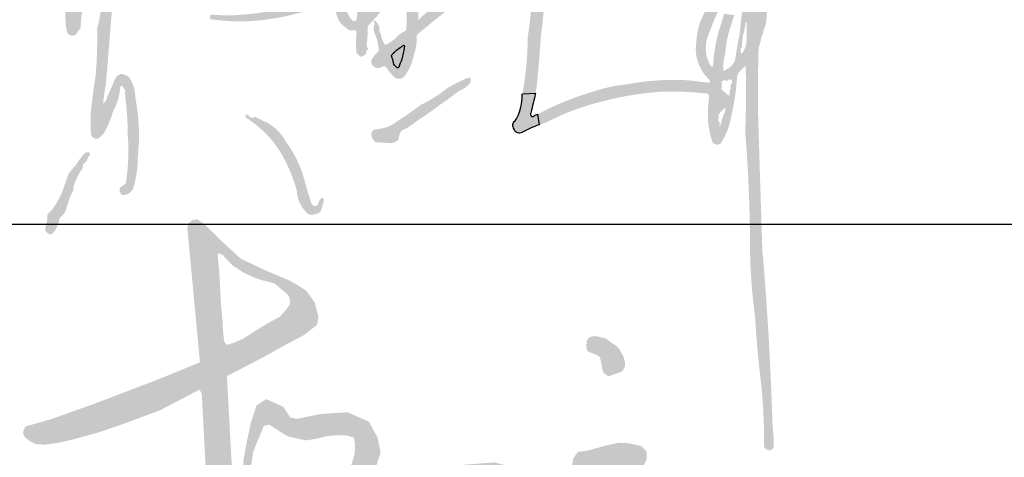
# Model space of a CAD drawing. Extents: x -1777181 to -751779, y -375098 to 238425.
# Drawn here: x -1378702 to -1376735, y -326437 to -325562 of the extents above; entities that cross this region are included whole.
import ezdxf

# ---------------------------------------------------------------- set-up
doc = ezdxf.new("R2010")
doc.units = 0
doc.header["$LTSCALE"] = 1000
doc.header["$MEASUREMENT"] = 0
doc.layers.get('0').update_dxf_attribs({"linetype": 'CONTINUOUS'})
doc.layers.add('1', color=1, linetype='CONTINUOUS')
doc.layers.add('TK', color=162, linetype='CONTINUOUS')

# ---------------------------------------------------------------- blocks, each defined once
blk = doc.blocks.new('宁波报建通用A0A1A2图签')
at = {"layer": 'TK'}
blk.add_line((0, 24430.11597513407), (7000, 24430.11597513407), dxfattribs=at)
blk = doc.blocks.new('A$C11accb60')
at = {"layer": '1'}
h = blk.add_hatch(color=256, dxfattribs=at)
h.dxf.hatch_style = 1
h.paths.add_polyline_path([(28.70424323459156, 709.0076496127294, -0.04021038056299159), (32.02906862739474, 768.9943936315831, -0.1772692734716159), (40.17480252450332, 793.4265339784324, -0.4633807249689377), (50.7272074711509, 795.4493003672105, -0.1601986269892652), (69.11786282900721, 784.2083547648508, 0.1532802235581583), (74.24157525179908, 780.1971322079189, 1.031806400109048), (80.17441007634625, 777.0438522312324), (80.56979057239369, 778.7645359137678), (79.19636020157486, 779.8897179887281), (79.32708913297392, 784.220926117152, 0.3162277781484241), (48.04618854657747, 813.2427881493932, 0.3846426975092211), (24.59986571152695, 797.9115574384341, 0.08249208381622443), (13.76478447997943, 734.8075548011693, 0.0490604715258244), (21.53593722148798, 627.7416130167549, 0.0422342456975527), (27.35285687074065, 591.7552573069697), (27.63891417579725, 574.9079289035872), (29.07462833449244, 567.584578784823, 0.867214398817581), (43.93901971308514, 565.3764889335725), (47.74942996050231, 570.3072696973104), (48.87447052448988, 586.6706852972275, 0.07294513382329518), (54.01085560047068, 663.5019602903049, 0.6428214326777697), (52.39584363554604, 663.1906834089314, 0.02254686839928954), (43.35049774008803, 615.5692639212939, -0.7447105075238372), (38.16613415651955, 616.4595003657159, -0.00928380202769972)])
h = blk.add_hatch(color=256, dxfattribs=at)
h.dxf.hatch_style = 1
h.paths.add_polyline_path([(935.3036514471751, 708.7547603200655, -0.02718221211258946), (991.7906390079297, 725.8904332389939, -1.225648717341905), (993.7937594889663, 723.2121624991996, 0.06401641687493187), (968.089039186947, 699.5392979127937, 0.01460922498198005), (929.7185680479743, 656.4556177246268, 0.08654451580838946), (897.8694073185325, 603.3037070544669, 0.1419544837380051), (879.0769136350136, 556.7389269261621), (893.1288755899295, 555.5231921531959, -0.04121287629551002), (895.7287610073108, 562.5985178069095, -0.04244877196388597), (920.5754274018109, 617.5863825190463, -0.04064197891201538), (954.5768785497639, 662.1023509814404, -0.03925897219027266), (1002.646177927032, 711.8510312681319, -0.1302691900972576), (1031.816235036822, 734.582854260283, 0.2946433869710653), (1043.242421327624, 748.6930113873677, 0.5323124062531768), (1034.096784339054, 755.879349868861, 0.008506771785101426), (996.4170385170728, 742.9823287394247, 0.02484503471173417), (934.4422322618775, 725.2101795173949, -0.134670441662654), (895.5412797993049, 714.9919322984642, -0.01629641403241662), (834.1845896933228, 689.2955689992523), (832.1185710777063, 670.9123477182002, 0.02372699230386017), (841.3658413360827, 673.7768654664978, -0.02316861606645014), (888.1975249666721, 691.7876735078753, 0.03394188858651722)])
h = blk.add_hatch(color=256, dxfattribs=at)
h.dxf.hatch_style = 1
h.paths.add_polyline_path([(706.4705601220485, 623.4923080776935), (703.92801302718, 640.0763711546897, 0.002662610300392515), (684.8666015665513, 632.7463211195427, -0.2209721352235191), (677.017408314161, 631.7195794999134, -0.08656110586367086), (676.7020063775126, 635.3966968445457, 7.393588322510662e-05), (679.6716647844296, 670.5761694929097, 0.0007847369180292931), (689.1959028216079, 741.2550820308388), (672.4270834471099, 741.4994729183381, 0.00134341141392235), (657.901104276767, 622.6711559431278, -0.05077231619531106), (638.9113330037799, 618.4081327306922, 0.358675048882296), (623.5496545315254, 611.6068179891445, 0.4071165594884052), (626.375682238955, 599.6812733331462, 0.3849896733589576), (640.4330834718421, 599.2103838172625, -0.03927361413867669), (656.059799680952, 604.6991054365644, -0.03408914340908536), (651.2224932489917, 559.0275373634067, -0.01519802322507063), (650.270628191065, 531.6643576085335), (667.1151257997844, 533.9398805791279, 0.002903504006922603), (669.139664264163, 561.7901733616018, 0.02755943499921279), (673.4129405936692, 607.6313632804086, -0.2267613611271166), (683.257504594978, 614.0476068292046, -0.01004912726118566)])
h = blk.add_hatch(color=256, dxfattribs=at)
h.dxf.hatch_style = 1
edge = h.paths.add_edge_path()
edge.add_arc((885.6742909982313, 617.9103811354287), 60.16761474268366, 335.62262212724136, 354.0484724990866, ccw=False)
edge.add_arc((361083.1025858322, -39018.60417122946), 362314.4979983676, 173.7233315362163, 173.7243462133488)
edge.add_line((939.7763192250859, 586.6985726360581), (973.317791437963, 582.6916645721067))
edge.add_arc((849.876240084035, 596.539188100923), 124.2158222954933, 353.599388035658, 363.4564969492297)
edge.add_line((973.8660967964679, 604.0282428460778), (945.5176005542744, 611.6717783107888))
h = blk.add_hatch(color=256, dxfattribs=at)
h.dxf.hatch_style = 1
h.paths.add_polyline_path([(446.0261992362794, 584.5546344958711, 0.08439918674589977), (465.3382476861589, 614.2456998896669, -8.072315654699259e-05), (467.4876838710625, 617.7100894919713), (460.5915085973684, 645.9950420398382, -0.07064391289176376), (448.5792982338462, 638.3801138757262), (421.8727508662269, 602.8704646660481, -0.029044861978598), (421.6057905792259, 597.4452630584128, -0.04381492643110142), (419.7645551695023, 580.5443002867978, -0.3973307947057895), (413.5319521878846, 581.5733115895418, -0.02735700699119102), (409.8905798427295, 586.9386901855469), (400.835843316745, 574.8993009938858, 0.04914416372368402), (405.2784570974763, 571.2542613747064, 0.3541328864313567), (417.7200507244561, 567.7314794603735, -0.2395944009943978), (420.2097922998946, 564.9214602577267, 0.0354232769676632), (419.9142739856616, 537.1896550237434, 0.1127417419479332), (426.0947913504206, 531.5544910379685, 0.1556819265563348), (433.4258162507322, 535.784397797659, -0.001310888211463878), (433.4260385823436, 539.9286048628855, -0.3728174463019571), (434.6888504484668, 540.4520726390183, 0.6886368058592097), (434.6974095171317, 544.1812641288852, -0.146043607328039), (434.3932438360061, 551.7204543530243, 0.02602081488355394), (435.2155848264229, 572.7942150944145, 0.01163577506917916)])
h.paths.add_polyline_path([(437.5013770398218, 597.9895645896322, -0.0386729023703139), (437.2528527083341, 599.536166205653, -0.06689052923514452), (437.6562254391611, 605.1282234698883, -0.08515187305554123), (439.5384306681808, 610.1566726189922, 0.1064556496374222), (442.93188780942, 620.5472500956384, -0.1235463154658107), (448.9512177205179, 624.1233191720676, 0.07040718393889443), (458.3993795765564, 629.443017197249, -0.2070705611384458), (458.1121552570257, 624.7559961846564, -0.1394388937602747), (451.4284008785617, 615.8067159540369, -0.115267401428017), (438.6809122755658, 598.1314702985692, -0.8761195397427103)], flags=16)
h = blk.add_hatch(color=256, dxfattribs=at)
h.dxf.hatch_style = 1
h.paths.add_polyline_path([(89.14859433216043, 582.1944890234736, -0.001255390317064523), (92.51643676171079, 619.6929105944582), (78.37317984225228, 629.8593707184773, -0.05873599589124909), (70.17368868761696, 569.1898150182678, -0.02413090932057244), (68.80897855642252, 514.3850163657917), (83.81390328868292, 516.8147780881263, -0.0005511004226415226)])
h = blk.add_hatch(color=256, dxfattribs=at)
h.dxf.hatch_style = 1
h.paths.add_polyline_path([(539.9977251433302, 592.1452756817453), (536.9585545896553, 606.6545610734611, -0.03858652575924654), (524.9387823124416, 598.6114372442244, 0.05072503828164554), (503.5413783791009, 581.1328992760973, 0.09673101795766882), (498.1609940892085, 621.5483574336395), (485.2506928932853, 601.4751664468786, -0.1119966814775611), (486.6964929585811, 567.0125384225976, 0.0914170692615179), (472.0777708033565, 555.8712993921363, -0.03202305213596496), (460.2926801345311, 547.7914459537133, -0.3475931791081337), (456.4233832689933, 551.6307423135731, -0.03210953723238984), (455.0014033769257, 554.4429743653745), (449.6581063710619, 546.1351107710507, -0.03465067951796903), (449.9975654187147, 539.0276410154765, 0.08748704007207017), (440.0267698827665, 526.6665071265306, 0.3132524799568826), (444.7853524971288, 517.2853834383423, 0.2972383866117688), (454.6147642261349, 518.1406885820325, -0.249771996744031), (459.5174647800159, 517.9083619284211, 0.0390804955714159), (470.2623319250997, 504.9617336937808, 0.5303945124072412), (486.2558308714069, 507.0771513438667, 0.1062389415475386), (497.7579710532445, 534.627336734382, 0.1089322479502548), (501.0963484977838, 560.2950312098837, -0.02969484057575778), (515.2399822263978, 572.366693033604, -0.01940965805182319)])
h = blk.add_hatch(color=256, dxfattribs=at)
h.dxf.hatch_style = 1
h.paths.add_polyline_path([(347.0380151811987, 591.9550927249365, -0.001410232293059839), (350.2286872579716, 592.9086080554989), (349.3992098621093, 603.5052765053115, -0.0544022405377463), (264.7705284038093, 588.3652586575481, -0.02311767255845867), (248.3761143044103, 587.4020123669179), (254.9003656934947, 579.4444664656185, 0.0202642188744778), (275.9966474540997, 579.6733858201187, 0.05597260877217435)])
h = blk.add_hatch(color=256, dxfattribs=at)
h.dxf.hatch_style = 1
h.paths.add_polyline_path([(406.4651184787508, 593.536932668183, 0.01543346901225569), (407.1055288624484, 601.4420961160213), (391.9205842765514, 599.2806294610491, -0.1512844007673556), (392.2555050151423, 596.1304568693158, 0.203448218289166), (400.835843316745, 574.8993009938858), (409.8905798427295, 586.9386901855469, -0.03137264068352318)])
h = blk.add_hatch(color=256, dxfattribs=at)
h.dxf.hatch_style = 1
h.paths.add_polyline_path([(248.3761143044103, 587.4020123669179, -0.03531967078863413), (223.3454323997721, 588.8591900440515), (221.9044736742508, 582.5336610363447, 0.03185043638982748), (254.9003656934947, 579.4444664656185)])
h = blk.add_hatch(color=256, dxfattribs=at)
h.dxf.hatch_style = 1
h.paths.add_polyline_path([(930.1285143620335, 587.8529690711293), (916.1740900466684, 589.5212388565997, 0.01647178562256421), (912.9338315278292, 578.205536772788, 0.02887470416924142), (906.1219067310449, 554.3990729864454), (919.8764895773493, 553.2090665868018, -0.02791420075981025), (923.247160383733, 566.7809909211937, -0.00820078889799913)])
h = blk.add_hatch(color=256, dxfattribs=at)
h.dxf.hatch_style = 1
h.paths.add_polyline_path([(973.3175666686147, 582.6896610479453), (939.7764265392907, 586.6995484774234, 1.739626852858931e-05), (937.0213476442732, 561.638735918561, 0.003885590513744907), (935.1128215319477, 551.8908635750995), (940.5884795945603, 551.4171256064437, -0.01888960671167762), (941.5893608618062, 560.1141223055893, 0.05472521183122731), (945.0410950556397, 576.8266701512039, -1.185227119683816), (946.7993954410776, 577.0141588610713, -0.002286416212261085), (946.3973793922924, 550.9145565346698), (964.6615173472092, 549.3343965768581, 0.07182187179545492), (965.528734368505, 554.220386648085, -0.01277562289625996), (972.191030097194, 574.8905703019118, 0.0158635483742353)])
h = blk.add_hatch(color=256, dxfattribs=at)
h.dxf.hatch_style = 1
h.paths.add_polyline_path([(450.9731952501461, 571.9277714225464, 0.1319072983891202), (444.7415888870601, 580.4580438475241, 0.8572577781939421), (443.7522443647031, 578.1898239940056, -0.3964026656955356), (443.7165427487344, 573.5460972968722, 0.1567026682566488), (444.6971046647523, 562.8923098173109, -0.08562461764780979), (449.6581063710619, 546.1351107710507), (455.0014033769257, 554.4429743653745, -0.08283668691279474), (453.0906714869197, 562.2965668388642, -0.2089904739258933)])
h = blk.add_hatch(color=256, dxfattribs=at)
h.dxf.hatch_style = 1
h.paths.add_polyline_path([(893.1288755899295, 555.5231921531959), (879.0769136350136, 556.7389269261621, 0.01913793917572739), (878.6402719169855, 549.8491505705751, 0.1401315934338443), (882.1161747148726, 521.4392897610087, 0.1237980867790884), (896.7865912073757, 500.1042214956833, -0.1232630566635322), (896.263002656633, 496.242817479244, 0.01858019025383544), (884.5158596853726, 497.5235090409406, 0.04000114382057342), (852.2255266623106, 500.3606493468396, 0.02770749489824309), (812.7247272548266, 498.3479188329657), (810.9283514181152, 482.3639512836817, -0.01300828642010786), (832.9415865757037, 484.3420563130057, -0.03755984232044919), (894.2656812742352, 481.59132743394, -0.2246593760809776), (895.6974994314369, 473.5428507934557, 0.1206221596673767), (900.420225081034, 416.1948120471206, 0.3958474085718181), (911.1112467381172, 413.983822381706, 0.1085185728522574), (925.1398806653451, 448.0899526851717, 0.04526687471980786), (933.866709884489, 506.3589026511181, -0.1137634805756528), (945.2497154008597, 519.0796481514117, -0.01695746888426688), (944.7007248525042, 429.6166126981843, -0.017330603541281), (951.023041944718, 292.4562294406351, 0.03591710004811167), (957.9336493366864, 180.7656675642356, 0.01502755652049409), (966.4241798766889, 86.58343332156073, -0.0293587832016821), (969.9539102020208, 5.801531327771954, 0.6792372957712105), (983.1425719761755, 3.342527732951567, 0.02742041254405401), (981.5471876803786, 34.61084898980334, 0.003995728569932307), (978.3162366023753, 114.5299982971046, 0.0095404354470743), (967.8405447707046, 270.1567859693314, -0.001230523001292005), (962.142450721236, 451.7911143793026, -0.0117965077219002), (962.8159609618597, 545.4474458667682, 0.0621966197130033), (964.6615173472092, 549.3343965768581), (946.3973793922924, 550.9145565346698, -5.618020516338025e-05), (946.3844967759214, 550.2733054989949, -0.117261698949484), (940.7532328274101, 536.694164137356, -0.7208578790077701), (938.5544245841447, 537.1783654950559, -0.02867804783202306), (938.555004049791, 543.6524786314694, 0.2332314679782676), (940.2692945466843, 544.8077818205929, -0.01427559734156609), (940.5884795945603, 551.4171256064437), (935.1128215319477, 551.8908635750995, 0.009835300254827085), (930.9610702500213, 527.0955791203305, -0.2187303899778179), (918.6906928620301, 514.2892536945874, -0.483501316770274), (915.0394790198188, 513.2958065777784, -0.03000360889822628), (915.3801516036037, 525.4107006985578, 0.03411625885413808), (918.3260318727698, 542.5701187058585, -0.02145411613454912), (919.8764895773493, 553.2090665868018), (906.1219067310449, 554.3990729864454, 0.04129458916006738), (901.2401337258052, 519.3555834637955, -0.7813378191508485), (898.8068393804133, 518.5754912686534, -0.004254407353354265), (896.7716537890956, 521.9305164724356, -0.191169369791779)])
h.paths.add_polyline_path([(912.9909849201795, 498.2307104300126, -0.01893764075946879), (912.9826962891966, 486.6493129368173, -0.07583238126826025), (921.5870048250072, 479.5646334309713, 0.6665034815930903), (923.5614533594344, 480.2787623389158, 0.002274061179239868), (923.7852793619968, 486.598110358289, -0.2106788226194671), (925.1877414321061, 487.5105801187456, 0.02941444042072286), (925.1449179593474, 494.1264882907853, -0.1357776174277465), (926.8036569831893, 495.6339310696931, -0.02866671065176242), (926.8134679598734, 500.4086267668754, 0.02269261338148344), (921.816532144323, 500.8573251163471, 0.08665251420385245), (921.1358531524893, 499.3156698919483, -0.06531724630401776), (915.1255284149665, 499.9171087580035, -0.3646242982643319)], flags=16)
h.paths.add_polyline_path([(916.0799431891646, 462.1048579252092, -0.2069409609067312), (910.3359315977432, 456.539977216511, -0.5505579280442635), (908.6222785850987, 454.1556035019457, -0.05517105268427702), (908.2692991807126, 444.0646835889202, -0.1549247719124575), (910.0767984518316, 442.9152436386794, -0.004673269176036061), (909.9574824662413, 438.9103070209967, 1.213811350914259), (911.033316917019, 438.4307346523274, -0.02517666746630851), (916.0911290855147, 454.9210712952772, 0.2246381223105245), (917.526192456251, 457.3198951826198, 0.1231894398438453), (917.2585943846498, 462.0438000410213, 0.3048767402797347)], flags=16)
h = blk.add_hatch(color=256, dxfattribs=at)
h.dxf.hatch_style = 1
h.paths.add_polyline_path([(667.1151257997844, 533.9398805791279), (650.270628191065, 531.6643576085335, -0.02809841857518705), (644.1464467332698, 481.444433839526), (661.5494943177328, 482.2499388559372, 0.006012558231433647), (663.4735700578894, 492.2273669296992, 0.004353793730112353)])
h = blk.add_hatch(color=256, dxfattribs=at)
h.dxf.hatch_style = 1
h.paths.add_polyline_path([(91.67991132079624, 457.9421617339831, 0.1099231704502775), (101.5612722784281, 491.3857605964877, -0.412096353576994), (103.6166796123143, 491.9581299282145, -0.08031872094007275), (108.1180003753398, 485.9135432409239, 0.05083396723173542), (108.3429365293123, 475.8274604640901, -0.03007926300812471), (111.5938280532137, 424.8540878238273, -0.05539246800686488), (108.9741973851342, 360.7545868466259, -0.048684663658984), (100.8427092852071, 354.706587265362, 0.3085545503342725), (103.892971432535, 344.8753855813411, 0.3387420426583804), (118.8511401505675, 354.0198564027669, 0.0788441784523074), (125.0091206089128, 395.7315641512978, 0.07549101441639296), (121.7047865297645, 476.2256263311137, 0.1393611179243273), (114.0550990758929, 503.0170604616287, 0.1859357164123406), (102.5995217873715, 508.3961433399818, 0.2371552011709894), (93.7963357991539, 500.5173359912587, -0.01839063334646821), (84.08460441767238, 478.289692981285, -0.1603480272975223), (79.45632372843102, 468.9643591721542, -0.4494641667341705), (78.55249202111736, 468.8833879821468, -0.04321879315814295), (78.50383494165726, 470.1255649825325, -0.06869056757947888), (78.87274381471798, 473.6038700402132, -0.02556002686386303), (81.99032987072133, 494.0485230612685, -0.0001918788266525448), (83.81390328868292, 516.8147780881263), (68.80897855642252, 514.3850163657917, -0.003921492322598016), (68.08780170604587, 505.5001470166608, 0.01286303899456471), (62.54115024534985, 464.594822548097, 0.05187248844655206), (62.02625705185346, 425.7013749876642, 0.3630610376391274), (71.51261036354117, 420.8872309336439, 0.04138519449845816), (79.83752035791986, 428.980239156168, 0.05442338351465379)])
h = blk.add_hatch(color=256, dxfattribs=at)
h.dxf.hatch_style = 1
h.paths.add_polyline_path([(532.3120344155468, 466.2323496339377, 0.01132041263583192), (558.6122431538533, 485.4217776585137, 0.1327992869379486), (574.2002744127531, 497.0903656244045, 0.01790418404475392), (574.3854649323039, 502.3114238074631, 0.4304871626915463), (573.3626652483363, 503.2749704178423, 0.1345242739120064), (563.2604828518815, 499.8713125112117, 0.02897723778406213), (542.4382976726629, 489.0764612044441, -0.06355292346592861), (507.2036357689649, 466.7406138108927, -0.02101387662813149), (476.6745596262626, 445.6251552931499, -0.1554909125345216), (447.4368455011863, 433.6102973790257, 0.5569582784779018), (440.6107530903537, 424.4327559032827, 0.1890878855849472), (446.0409309454262, 415.9772326295497, -0.00677935621517193), (466.1851407133508, 414.8739980474929, 0.2121151620748908), (476.8097965209745, 419.9125805919757, -0.1037235116535767), (479.4413700958248, 429.3141445622896, -0.2710236505930611), (485.6218610706273, 433.6763830822892, 0.03389163053574603), (503.1073034233414, 445.7759996750392, 0.01783996449407231)])
h = blk.add_hatch(color=256, dxfattribs=at)
h.dxf.hatch_style = 1
h.paths.add_polyline_path([(810.9283514181152, 482.3639512836817), (812.7247272548266, 498.3479188329657, 0.01980811694626268), (784.7389408939052, 494.2349422067637, 0.04847942439302784), (749.4142572637647, 487.500435254653, 0.009890625155840556), (723.3794181060512, 479.3026640841272, 0.007396373555370893), (712.7621592604555, 475.5514632845297), (714.4199961037375, 459.8036757752998, -0.02983271090292187), (751.9531385081355, 471.24646529241, -0.03535991747124279)])
h = blk.add_hatch(color=256, dxfattribs=at)
h.dxf.hatch_style = 1
edge = h.paths.add_edge_path()
edge.add_line((664.4657489499077, 454.0216018591309), (666.473865846172, 439.5919197797775))
edge.add_arc((723.3442874473985, 281.1043391214334), 168.3821786176779, 109.7396127437235, 118.0995163681961)
edge.add_arc((639.8337305386085, 435.3480454344535), 7.08824340904628, 191.5023421460474, 306.35488633808404, ccw=False)
edge.add_arc((638.6627710082103, 438.8412835069466), 7.577954813013179, 124.9224466610454, 220.3530266208199, ccw=False)
edge.add_arc((581.3207489219494, 477.9264043935109), 62.36957796826928, 328.1938002625145, 357.9966160068279)
edge.add_arc((660.4246265585534, 477.1619416096946), 16.8320788412645, 165.2605168084668, 184.8253244103225, ccw=False)
edge.add_line((644.1464467332698, 481.444433839526), (661.5494943177328, 482.2499388559372))
edge.add_arc((247.6686734303366, 567.2381351816002), 422.5166593321388, 344.7287013657566, 348.3959265917307, ccw=False)
edge.add_arc((658.2456041336991, 454.2180828139535), 3.447117609411422, 149.8098262006278, 192.556533225348)
edge.add_arc((658.2456041336991, 454.2180828140117), 3.447117609523903, 192.5565332263835, 252.6528956226162)
edge.add_arc((657.9539151699282, 452.8065561621916), 2.017856525056957, 248.6050741558711, 299.4011692223348)
edge.add_arc((665.9422080612276, 443.441135664063), 10.33639043573657, 111.156371852652, 132.6092583864608, ccw=False)
edge.add_arc((672.4604922973085, 431.6950846130494), 23.71474843915193, 109.7015759207477, 115.60544667533449, ccw=False)
h = blk.add_hatch(color=256, dxfattribs=at)
h.dxf.hatch_style = 1
h.paths.add_polyline_path([(714.4199961037375, 459.8036757752998), (712.7621592604555, 475.5514632845297, 0.03387089347751231), (665.774043843383, 454.4476822802681, 0.01450804348932247), (664.4657489499077, 454.0216018591309), (666.473865846172, 439.5919197797775, -0.01506955886162856), (676.1024684084114, 442.7221519660088, -0.03190005364337096)])
h = blk.add_hatch(color=256, dxfattribs=at)
h.dxf.hatch_style = 1
h.paths.add_polyline_path([(325.150670974981, 416.3581708548008, 0.1523092616731009), (297.5925166972447, 443.6470412794151, -0.04524587590668847), (283.3611929870676, 450.4309106805013, 0.5570615518780234), (282.0412617374677, 449.4426244223723, -0.09270205230009732), (276.6196942485403, 449.6904123431887, 0.1189343775268955), (272.7092488978524, 453.3432787926868, 0.1313516058384265), (270.5383984392975, 453.4303056052886, 0.1113215949590189), (270.7777136727236, 449.2639402180212, -0.129961827155723), (320.519480103394, 397.3672492103651, -0.06081413262461122), (339.6206069195177, 350.7840431515942, 0.1891877636825452), (351.9789634873159, 321.9354281047126, 0.3951421517957764), (365.2141942030285, 319.5208386301529, 0.3312548161615854), (372.5338266554754, 324.5784108071821, 0.0292964791823057), (375.7810302639846, 336.3891424263711, 0.1488991040979059), (375.8009692209307, 340.265475408989, 0.2550993671534617), (372.5931630765554, 340.2472847292665, 0.1465415431719299), (368.551717689028, 333.6414918916416, -0.3477327387345215), (364.1937818534207, 329.7085313995485, -0.3568466887849837), (358.1246050198097, 337.1012012386345, -0.01706377313593745), (350.4019785388373, 363.2721695624059, 0.09586043421627992)])
h = blk.add_hatch(color=256, dxfattribs=at)
h.dxf.hatch_style = 1
h.paths.add_polyline_path([(37.90923305018805, 353.77739964996, -0.260382820120006), (36.27468071063049, 348.130609357846, 0.03727211283882598), (29.08873908920214, 327.7748301500105, -0.1958196340823414), (19.74254112830386, 314.2038015541621, -0.1374607457302673), (10.36779498378746, 292.9664195789956, -0.2038596825168537), (5.922967376187444, 291.7365733270999, -0.2822969255206861), (0.002672061091288924, 298.7328370180912, 0.003731049338912441), (2.10671202512458, 307.4287212241907, 0.06120881898051828), (3.161524418974295, 317.189471734222, -0.2642075429014887), (3.936153048183769, 319.5001457048347, 0.01148620030405282), (9.016762355575338, 324.3502073281561, 0.03938107609219262), (22.59085388388485, 347.4813804546138, -0.002308196519343305), (31.90753916255198, 374.0873348419555, 0.006837346235026962), (42.78138601360843, 387.0614834459848, -0.073664573065376), (54.10132184810936, 401.602297260426, -0.3122196842737294), (57.41281091864221, 402.4661378148012, -0.5599384557322101), (60.68750516977161, 399.5063275584835, -0.09299563464023995), (58.20116449403577, 396.2166936827125, -0.1981641789107511), (50.93008776404895, 386.1772102178656, -0.0327802973648634), (50.59356727381237, 381.0906328635174, 0.1006026243360847)])
for points in [[(468.5219604650047, 534.6985642442014, -0.09718435174115606), (480.8402778645977, 544.9157250943827, -0.1333918660141817), (483.4973228266463, 547.027137213794, -0.6493119096873164), (484.6389132381883, 544.0851450344198, -0.01287881720440816), (481.2149780238979, 528.5038816807792, 0.008978091882048832), (477.4245779223274, 517.6314970820677, -0.5623620793281678), (474.152479190845, 517.3987831042032, -0.1733119472445285), (469.9860189384781, 523.3745226327446, 0.05475975206006408), (467.7781099081039, 531.76673516148, -0.5429057576598201), (468.5219604650047, 534.6985642442014, -8.606552269724718)], [(664.4657489499077, 454.0216018591309), (666.473865846172, 439.5919197797775, 0.03649314783145457), (644.0355345099233, 429.6394520865288, -0.5477820331441139), (632.8878434831277, 433.9345930510899, -0.4422548936363357), (634.3246408975683, 445.0546582977986, 0.1307773054722241), (643.652204361977, 475.7460560997133, -0.08557555942364448), (644.1464467332698, 481.444433839526), (661.5494943177328, 482.2499388559372, -0.01600265445449612), (655.2660499133635, 455.9515407631407, 0.1887111355485545), (654.8809347765055, 453.4686697564321, 0.2683998911965909), (657.2178125551436, 450.9277539118193, 0.2253418292461897), (658.9445243871305, 451.0485919034691, -0.09388023105890878), (662.2116544323508, 453.0808419283712, -0.02576619558157707), (664.4657489499077, 454.0216018591309), (666.4738659092691, 439.5919198024785)]]:
    blk.add_lwpolyline(points, format="xyb", dxfattribs=at)
blk = doc.blocks.new('nbccic2021-A0')
at = {"layer": '1'}
h = blk.add_hatch(color=256, dxfattribs=at)
h.dxf.hatch_style = 1
h.paths.add_polyline_path([(116398.1748523484, 25021.72058518813), (116354.5037890966, 25032.75568304426), (116306.3150273643, 25029.24451760488), (116243.2929648815, 25019.82207821327), (116182.6618494384, 25002.22806656582), (116162.5639314682, 24996.06489490258), (116152.5325252495, 25002.5804840285), (116153.0341021759, 25013.1056762251), (116165.071771997, 25049.19203134073), (116160.0111064613, 25074.3459297099), (116145.4655520087, 25100.90949792898), (116109.8540533185, 25116.44668036629), (116064.7127253355, 25113.43948259566), (116025.5902543145, 25105.42029458453), (116014.5556942439, 25107.92628970474), (116003.0195792974, 25125.46826461214), (115974.43006937, 25138.49945192924), (115958.3798282407, 25127.47306614777), (115949.3515538238, 25099.90710169397), (115942.8311419873, 25069.83513305406), (115936.8122850254, 25037.25717835949), (115934.2915445359, 24937.94254871277), (115927.771132699, 24905.86578760279), (115923.257006516, 24916.89217338455), (115909.2121469416, 25176.7744415098), (115969.4005842516, 25207.84880638472), (116005.0120829428, 25227.89678547787), (116035.6078785239, 25243.93516150012), (116059.1987750337, 25261.69721374218), (116061.7066155628, 25275.22959464416), (116055.1862037259, 25299.78836132766), (116041.1422482508, 25319.33513777069), (116015.0605788522, 25335.37352285843), (115996.0008982164, 25343.39271086926), (115970.9223826709, 25353.91789400059), (115932.3014665248, 25372.46227420855), (115903.2104017222, 25399.02584242763), (115870.6856320451, 25430.89384917956), (115859.6592750258, 25438.11690226424), (115851.4507545102, 25436.77022950654), (115845.3249932597, 25431.50596986385), (115843.3757761493, 25423.198159258), (115864.2482430311, 25199.61760945345), (115790.7345213792, 25169.6002975218), (115687.2366607352, 25130.13033043989), (115617.2381231964, 25105.14934091066), (115573.7390373657, 25092.65884614631), (115570.4872109091, 25086.3245243759), (115569.7171383947, 25081.55348962574), (115573.1172592689, 25074.47110798652), (115581.6641556725, 25067.94007101975), (115590.7138197673, 25063.41858598153), (115605.7965859093, 25062.41380548471), (115625.4041951238, 25064.92574766104), (115652.5531874092, 25070.95439437899), (115696.2932489119, 25083.01168781496), (115738.5250073392, 25097.58092342695), (115797.8505806238, 25119.68595837144), (115863.8581570454, 25154.23703021021), (115867.3774647347, 25146.70121274691), (115881.9574852358, 24869.29332411831), (115883.475093924, 24833.47116877913), (115889.0054503297, 24800.81599301321), (115887.4971693053, 24785.24198596942), (115881.6395826121, 24767.66479804559), (115869.3978411148, 24762.1321705287), (115862.3592036848, 24777.70617757196), (115851.8012585654, 24807.84942022769), (115841.2433134455, 24827.44252206117), (115828.6743416614, 24845.52846221538), (115820.6301908987, 24856.07859397156), (115815.0998565441, 24874.16453412554), (115804.16710299, 24879.26225094881), (115792.4756852803, 24884.21228469961), (115786.9453288747, 24871.15021076682), (115783.4260211855, 24836.48549213813), (115786.9453288747, 24815.88760980789), (115790.9674042559, 24785.24198596942), (115801.5253493758, 24757.61068549025), (115828.1715960207, 24729.97938501078), (115849.8184795058, 24719.22682670905), (115871.9398830775, 24717.21727478103), (115902.608205104, 24624.77801301738), (115910.1495881744, 24597.64910278644), (115934.2820184114, 24591.11806582019), (115943.8344501986, 24601.66819757671), (115949.8675522446, 24618.74936629942), (115941.3206558411, 24657.43318878388), (115937.8166737459, 24772.23170400481), (115936.8111604138, 24794.336738949), (115944.3525434844, 24826.48953353253), (115948.3746188658, 24862.15902359219), (115950.485758045, 24947.38325535733), (115951.1253976254, 25013.15689705801), (115949.8682799353, 25027.91699146637), (115952.6967892258, 25049.27202649618), (115956.4680981948, 25059.32145421224), (115970.7831071995, 25093.91296784504), (115980.2130003872, 25095.48345297907), (115996.3224049252, 25084.88267152454), (116009.4849513029, 25076.83392954629), (116027.9518291375, 25072.12247414381), (116041.3108297861, 25069.57043466752), (116057.0273257829, 25071.92616690142), (116076.0835443772, 25076.6376223042), (116091.800040374, 25078.20810743794), (116109.2846248047, 25077.61917664611), (116120.2861742077, 25074.08558282792), (116122.643647505, 25063.48480137339), (116121.8578083713, 25046.79838662414), (116117.5849004248, 25032.57494149596), (116112.0841146978, 25017.65532818926), (116107.5656444251, 24996.25745803781), (116109.8009098913, 24982.43135965458), (116120.4095287016, 24971.83057820034), (116139.2693150775, 24963.38921267173), (116169.9164458863, 24958.67775726953), (116198.2061254492, 24964.37076701364), (116230.0320039326, 24973.00843978435), (116262.840153768, 24980.66455821256), (116299.5774331153, 24986.5538842649), (116351.4880208911, 24995.01075202768), (116364.2576587284, 24992.85132703587), (116368.7761510517, 24984.60627781524), (116367.5650983481, 24976.98797214706), (116356.5218280472, 24955.41938703874), (116316.3405238572, 24902.11937802285), (116281.7048575645, 24865.00134467409), (116260.1203128623, 24841.42638061004), (116236.0259209706, 24820.86098044697), (116213.9394024203, 24805.81313374458), (116195.3666567046, 24793.27325847105), (116176.7938889379, 24790.26368550421), (116158.2211432224, 24795.27963742684), (116126.597275916, 24823.87055341352), (116124.0874287265, 24835.90883621492), (116128.1630123295, 24852.74104573816), (116136.63659852, 24861.9917807731), (116148.6837724152, 24850.95668291696), (116157.2172175772, 24826.37853390793), (116167.7584919787, 24817.34982407314), (116184.3233864042, 24825.37533989712), (116186.8332335937, 24833.90245725884), (116182.8174869111, 24869.51570412429), (116178.8017622791, 24901.11619307788), (116167.7584919787, 24920.17680675734), (116147.177894973, 24927.19913763576), (116130.6130005477, 24919.67520521901), (116113.0441804766, 24898.60821258376), (116104.5107573657, 24884.06195835385), (116097.4832116961, 24901.11619307788), (116089.4517624336, 24918.67202027404), (116074.8947413492, 24926.69753609772), (116062.3455715557, 24917.66882626322), (116042.2669263468, 24827.38171885291), (116037.749227867, 24807.81951270066), (116042.2669263468, 24789.76209303172), (116056.8239474306, 24775.71743127459), (116080.9183393223, 24780.23179072473), (116092.9655132168, 24784.74614110903), (116103.5048073181, 24801.6283462898), (116111.0363071356, 24807.81951270066), (116122.5815292327, 24793.77485094353), (116133.6247995342, 24780.23179072473), (116144.1660959863, 24769.69829440693), (116168.2604658271, 24764.18074094626), (116197.8764818432, 24762.67596352851), (116230.0023229974, 24771.70467336301), (116262.6301380005, 24787.25412160315), (116287.728455537, 24809.32429918397), (116311.3208735804, 24828.38491286372), (116338.4270424074, 24855.47104236687), (116360.0116091606, 24882.55717187061), (116407.7127964876, 24947.88405911991), (116419.2580406361, 24970.95743071119), (116413.2338472805, 25001.15519409091)])
h.paths.add_polyline_path([(116007.0846545473, 25286.54626203189), (115997.2131416858, 25275.65451904858), (115976.6474733523, 25264.35177647515), (115954.6422135273, 25250.99398155621), (115936.5444289225, 25239.07472146593), (115920.9145280449, 25232.29307410866), (115908.7807810819, 25228.59398713883), (115904.873305863, 25233.93710873299), (115902.8130829381, 25250.01598094276), (115901.784790701, 25270.77193167026), (115899.5125894509, 25294.80242571968), (115896.1096019181, 25355.36685430887), (115893.6688029198, 25378.95884161151), (115895.5565133546, 25381.01160237432), (115898.2756045191, 25380.45811821159), (115903.0088315699, 25378.14358021924), (115906.3078696772, 25373.54674162949), (115910.2153448965, 25370.05316352053), (115918.4415945888, 25361.21646381775), (115928.3131074505, 25355.05133397755), (115936.1280799403, 25349.50271258812), (115946.2052424289, 25344.77610851132), (115955.2541347314, 25340.66601288528), (115967.7991809482, 25336.55592632509), (115988.5704989086, 25331.21281379677), (116003.3828289553, 25318.39946460305), (116009.1412169707, 25313.67286052601), (116012.8430425625, 25308.53524779272), (116014.693955359, 25301.34258271399), (116013.6656631217, 25295.38295266911)], flags=16)
h.paths.add_polyline_path([(115895.494064315, 24721.5010407606), (115897.3522099094, 24716.67343645322), (115899.1900511929, 24711.58191207674), (115895.6179480387, 24708.50365012756), (115891.7777731263, 24712.95989886281), (115888.9286238982, 24721.00590301974), (115889.7957658593, 24725.9572804303), (115893.0165442061, 24724.84322277922)], flags=16)
h.paths.add_polyline_path([(115841.0884036638, 24794.86200179224), (115845.2031382488, 24780.31299160991), (115852.4830159659, 24768.92679987411), (115853.3204773946, 24757.15481941705), (115850.9004443996, 24753.42893509183), (115838.2397616133, 24761.65229025006), (115833.4920028124, 24776.20130949788), (115828.111219795, 24790.43404690112), (115831.5929081121, 24802.13651141635), (115837.2902142631, 24799.60624759353)], flags=16)
h.paths.add_polyline_path([(116607.9286733994, 25038.27738856548), (116608.3098727451, 25051.00334504608), (116599.1482546334, 25059.90389401058), (116579.1708024486, 25064.73562318139), (116560.7483357601, 25065.60671277111), (116539.0705364719, 25060.54555053095), (116508.4785336992, 25052.24525533547), (116493.6765897751, 25050.43382377666), (116486.0021937778, 25039.73798914818), (116483.9826112418, 25029.64757569978), (116488.223721337, 25018.14450074272), (116493.4746227008, 25009.87035990215), (116506.1979529876, 25006.84323586762), (116524.5760967343, 25008.05408729461), (116545.579680138, 25011.08121132915), (116550.4266694044, 25010.0721699844), (116545.3777351154, 25000.18356661807), (116544.3722658851, 24987.96512246947), (116545.3820571532, 24980.09460179287), (116552.248628956, 24972.82950229704), (116563.5582558771, 24970.00418834481), (116577.2913774319, 24966.37164312979), (116583.3501029895, 24960.51920514303), (116581.7344325501, 24947.80527875887), (116577.4933224544, 24925.40456815652), (116571.4345968973, 24908.45267537661), (116569.415014361, 24899.77491437207), (116567.6070352793, 24883.95660661929), (116573.4638158146, 24874.0680032532), (116587.6008494659, 24868.21556526644), (116602.5457073117, 24865.99567249493), (116618.9042905739, 24867.00471383968), (116638.4941706115, 24875.48066476226), (116652.8331713376, 24884.1584167016), (116676.6641614712, 24902.72478107223), (116689.7914038545, 24918.06220226077), (116700.8990857531, 24929.16165705357), (116728.0564354488, 24964.87455337006), (116737.8763705196, 24985.53280375793), (116733.2248211673, 25001.54294032982), (116718.7533367446, 25005.15813392081), (116702.7313432216, 24994.82901325962), (116685.6756769656, 24980.36823889456), (116656.7327301709, 24957.12771514041), (116643.8117548483, 24943.18339182186), (116624.1719067581, 24928.72261745681), (116614.3519716873, 24923.04160154634), (116604.9074805954, 24923.84881921078), (116613.1018883337, 24947.90191388637), (116619.810286775, 24960.52649391285), (116615.7326864356, 24981.5105178646), (116597.8131417974, 24996.37838453171), (116590.5774106113, 25004.641682874), (116598.7670332363, 25017.29751667433)])
h.paths.add_polyline_path([(116564.9482541864, 25217.75848735031), (116560.6930313143, 25224.13659613405), (116554.8108036774, 25229.13903119613), (116546.4255206257, 25234.39159617032), (116541.1690623558, 25238.89378953923), (116533.5347113647, 25240.76970495377), (116526.6512703828, 25242.77068079181), (116518.3911279736, 25243.27092248498), (116513.0051188185, 25241.55690116528), (116508.499592609, 25236.17927576764), (116507.4983792633, 25226.54958691326), (116508.8750586393, 25219.9213572829), (116512.1290461153, 25216.79482856987), (116517.5106450275, 25214.91891315556), (116525.3953214064, 25211.79239350808), (116530.5266169822, 25207.66538140859), (116533.1592453346, 25193.99689814122), (116534.5359247106, 25186.61830597138), (116537.0390021768, 25181.24068057374), (116544.2979091892, 25176.48836635798), (116559.9420992539, 25181.61586184381), (116568.077078969, 25184.99251140346), (116571.9568358115, 25192.62123348512), (116571.9568358115, 25199.99982565519), (116569.4537803964, 25209.00422145857)])
blk.add_blockref('宁波报建通用A0A1A2图签', (110900, 1000))
at = {"layer": '1', "xscale": 1.233876523722295, "yscale": 1.233876523722295, "zscale": 1.233876523722295}
blk.add_blockref('A$C11accb60', (115606.5306377758, 25053.12699705968), dxfattribs=at)

msp = doc.modelspace()

# ---------------------------------------------------------------- block references
at = {"layer": 'TK', "color": 1, "xscale": 1.2, "yscale": 1.2, "zscale": 1.2}
msp.add_blockref('nbccic2021-A0', (-1517379.239266059, -356486.8035798137), dxfattribs=at)

doc.saveas('drawing.dxf')
